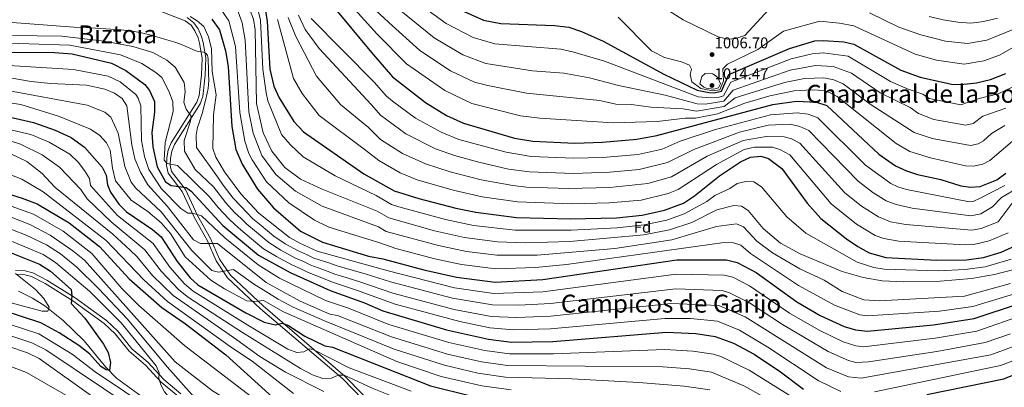
# Model space of a CAD drawing. Units: metres. Extents: x 641228 to 648136, y 4743762 to 4748532.
# Drawn here: x 646496 to 647128, y 4744769 to 4745005 of the extents above; entities that cross this region are included whole.
import ezdxf
from ezdxf.enums import TextEntityAlignment as Align

# ---------------------------------------------------------------- set-up
doc = ezdxf.new("R2010")
doc.units = ezdxf.units.M
doc.header["$MEASUREMENT"] = 0
doc.linetypes.add('DGN Style 3', pattern=[120.42786, 86.0199, -34.40796])
for name, color, linetype, lineweight in [('Nivel 11', 7, 'Continuous', 0), ('Nivel 21', 7, 'Continuous', 0), ('Nivel 37', 7, 'Continuous', 0), ('Nivel 4', 7, 'Continuous', 0), ('Nivel 41', 7, 'Continuous', 0), ('Nivel 45', 7, 'Continuous', 0), ('Nivel 49', 7, 'Continuous', 0), ('Nivel 5', 7, 'Continuous', 0), ('Nivel 7', 7, 'Continuous', 0)]:
    doc.layers.add(name, color=color, linetype=linetype, lineweight=lineweight)
doc.styles.add('Style-Arial', font='txt')
doc.styles.add('Style-Times New Roman', font='txt')

# ---------------------------------------------------------------- blocks, each defined once
blk = doc.blocks.new('5PATER_1')
at = {"layer": 'Nivel 7', "linetype": 'Continuous', "lineweight": 0}
h = blk.add_hatch(color=51, dxfattribs=at)
edge = h.paths.add_edge_path()
edge.add_ellipse((0, 0), major_axis=(-1.1, -1.11), ratio=0.999422, start_angle=0, end_angle=360)

msp = doc.modelspace()

# ---------------------------------------------------------------- linework, layer by layer
at = {"layer": 'Nivel 11', "color": 142, "linetype": 'DGN Style 3', "lineweight": 13}
msp.add_polyline3d([(646727.77, 4744701.07, 840.17), (646715.14, 4744710.28, 840.11), (646710.76, 4744712.59, 840.08), (646698.99, 4744715.21, 840.03), (646689.96, 4744716.08, 840), (646679.07, 4744717.13, 839.54), (646662.71, 4744721.73, 837.68), (646643.64, 4744728.47, 835), (646623.36, 4744735.65, 831.56), (646607.96, 4744742.25, 830), (646600.75, 4744745.35, 829.99), (646592.68, 4744750.41, 829.97), (646574.42, 4744763.09, 829.94), (646557.89, 4744774.99, 826.02), (646551.12, 4744782.03, 824.94), (646537.21, 4744798.93, 823.64), (646523.71, 4744812.13, 823.4), (646512, 4744821.37, 822.1), (646504.01, 4744826.44, 821.27), (646495.04, 4744830.95, 820.74)], dxfattribs=at)
at = {"layer": 'Nivel 21', "color": 7, "linetype": 'DGN Style 3', "lineweight": 0}
for points in [[(646578.35, 4745013.44, 922.86), (646602.07, 4745004.41, 919.22), (646605.94, 4745001.47, 918.26), (646608.3, 4744997.98, 917.45), (646610.35, 4744993.36, 916.97), (646611.35, 4744989.93, 916.58), (646612.95, 4744980.4, 913.93), (646612.52, 4744969.61, 912.45), (646611.07, 4744956.44, 910.01), (646609.49, 4744952.17, 909.31), (646593.04, 4744926.06, 906.19), (646591.2, 4744921.45, 905.24), (646590.21, 4744916.46, 904.19), (646589.98, 4744911.55, 903.2), (646591.14, 4744906.69, 902.21), (646600.23, 4744894.82, 898.92), (646607.94, 4744878.35, 893.62), (646616.09, 4744863.69, 888.63), (646621.98, 4744850.27, 885.35), (646629.24, 4744839.48, 882.7), (646650.54, 4744819.61, 877.17), (646703.32, 4744774.68, 863.28), (646725.85, 4744751.57, 857.11)], [(646599.33, 4744765.02, 831.5), (646588.3, 4744774.23, 830.18), (646578.18, 4744785.22, 829.67), (646567.84, 4744793.97, 829.64), (646558.78, 4744805.17, 828.04), (646551.54, 4744812.03, 827.27), (646531.29, 4744826.61, 825.04), (646513.25, 4744837.9, 823.25), (646504.25, 4744842.55, 822.04), (646499.36, 4744843.82, 821.38), (646493.11, 4744844.13, 820.5)]]:
    msp.add_polyline3d(points, dxfattribs=at)
at = {"layer": 'Nivel 21', "color": 7, "linetype": 'Continuous', "lineweight": 0}
for points in [[(646603.25, 4745006.54, 919.22), (646607.72, 4745003.15, 918.26), (646610.42, 4744999.15, 917.45), (646612.62, 4744994.19, 916.97), (646613.71, 4744990.47, 916.58), (646615.37, 4744980.55, 913.93), (646614.93, 4744969.43, 912.45), (646613.44, 4744955.87, 910.01), (646611.66, 4744951.1, 909.31), (646595.2, 4744924.96, 906.19), (646593.52, 4744920.77, 905.24), (646592.61, 4744916.16, 904.19), (646592.4, 4744911.78, 903.2), (646593.37, 4744907.75, 902.21), (646602.3, 4744896.08, 898.92), (646610.08, 4744879.44, 893.62), (646618.25, 4744864.77, 888.63), (646624.1, 4744851.43, 885.35), (646631.09, 4744841.05, 882.7), (646652.14, 4744821.41, 877.17), (646704.82, 4744776.14, 863.28), (646727.26, 4744753.13, 857.11)], [(646736.15, 4744709.05, 842.63), (646725.49, 4744713.44, 842.48), (646719.67, 4744716.81, 842.23), (646712.25, 4744723.51, 842.2), (646706.28, 4744726.23, 841.81), (646700.81, 4744727.17, 841.46), (646679.64, 4744726.78, 840.13), (646674.69, 4744727.47, 839.92), (646658.23, 4744735.22, 839.93), (646631.18, 4744746.14, 834.65), (646617.72, 4744751.82, 834.93), (646597.95, 4744763.03, 831.5), (646586.63, 4744772.49, 830.18), (646576.51, 4744783.48, 829.67), (646566.11, 4744792.27, 829.64), (646557, 4744803.53, 828.04), (646550, 4744810.17, 827.27), (646529.95, 4744824.61, 825.04), (646512.06, 4744835.81, 823.25), (646503.38, 4744840.28, 822.04), (646498.99, 4744841.43, 821.38), (646493.24, 4744841.71, 820.5)]]:
    msp.add_polyline3d(points, dxfattribs=at)
at = {"layer": 'Nivel 4', "color": 30, "linetype": 'Continuous', "lineweight": 30, "flags": 128}
for points, elevation in [([(646650.44, 4745031.47), (646654.76, 4745003.93), (646656.4, 4744973.26), (646659.07, 4744962.46), (646662.55, 4744955.01), (646671.85, 4744939.65), (646678, 4744933.16), (646716.89, 4744906.25), (646736.33, 4744895.23), (646752.11, 4744890.25), (646775.93, 4744884.08), (646788.82, 4744881.56), (646814.82, 4744878.17), (646849.64, 4744877.24), (646879.24, 4744877.98), (646895.75, 4744879.57), (646909.93, 4744882.88), (646922.28, 4744887.43), (646929.33, 4744892.11), (646945.33, 4744904.87), (646958.75, 4744913.93), (646965.2, 4744916.93), (646971.9, 4744917.57), (646976.79, 4744916), (646985.28, 4744909.61), (647001.62, 4744887.26), (647010.36, 4744877.56), (647026.98, 4744864.35), (647034.24, 4744859.5), (647041.53, 4744855.45), (647052.2, 4744852.39), (647084.93, 4744850.67), (647103.94, 4744851.06), (647114.9, 4744852.52), (647126.19, 4744855.79), (647135.66, 4744860.11)], 950), ([(646696.5, 4745014.28), (646721.69, 4744983.93), (646735.27, 4744968.36), (646756.44, 4744951.91), (646770.01, 4744943.51), (646780.78, 4744938.73), (646813.68, 4744929.01), (646825.4, 4744927.02), (646852.4, 4744925.94), (646870.22, 4744926.4), (646892.29, 4744928.38), (646905.12, 4744930.74), (646979.68, 4744950.73), (646994.89, 4744952.77), (647007.73, 4744952.22), (647014.36, 4744950.1), (647047.72, 4744918.84), (647058.4, 4744911.33), (647065.36, 4744908.02), (647072.44, 4744905.77), (647087.57, 4744902.42), (647100.29, 4744898.42), (647106.54, 4744897.51), (647112.75, 4744898.07), (647123.39, 4744902.29), (647129.36, 4744906.68)], 975), ([(646777.36, 4745012.03), (646793.66, 4745004.77), (646804.75, 4745002.65), (646839.22, 4745001.43), (646848.44, 4745000.33), (646856.73, 4744997.47), (646870.6, 4744991.22), (646909.54, 4744970.15), (646931.05, 4744959.9), (646938.45, 4744958.3), (646941.85, 4744958.1), (646946.65, 4744959.3), (646951.25, 4744969.9), (646990.37, 4744986.63), (647006.61, 4744991.45), (647012.18, 4744991.82), (647025.18, 4744990.79), (647031.72, 4744989.29), (647061.75, 4744972.63), (647074.2, 4744968.11), (647094.3, 4744963.78), (647100.46, 4744963.55), (647110.47, 4744964.49), (647119.46, 4744966.74), (647129.32, 4744970.63)], 1000), ([(646619.28, 4745005.4), (646624.05, 4744998.63), (646628.03, 4744985.02), (646629.6, 4744975.08), (646631.95, 4744936.61), (646634.68, 4744921.8), (646638.66, 4744912.38), (646648.53, 4744896.37), (646658.74, 4744884.24), (646676.22, 4744869.42), (646690.34, 4744862.23), (646719.84, 4744853.38), (646728.94, 4744851.7), (646755.43, 4744844.47), (646776.47, 4744839.78), (646801.26, 4744836.7), (646831.87, 4744838.44), (646917.91, 4744851.08), (646949.9, 4744851.04), (646956.77, 4744849.25), (646968.84, 4744842.85), (646994.96, 4744823.93), (647010.01, 4744815.31), (647025.51, 4744808.27), (647032.69, 4744806.16), (647040.33, 4744805.2), (647082.7, 4744809.31), (647108.86, 4744813.28), (647138.1, 4744823.03)], 925), ([(646472.51, 4744984.15), (646518.22, 4744984.04), (646529.37, 4744983.12), (646554.79, 4744977.23), (646563.97, 4744972.54), (646576.05, 4744963.38), (646579.24, 4744959.6), (646582.36, 4744952.66), (646582.3, 4744945.82), (646580.64, 4744932.62), (646581.26, 4744923.49), (646584.16, 4744910.68), (646589.4, 4744901.08), (646593.14, 4744898.61), (646602.7, 4744897.34), (646606.02, 4744894.99), (646626.25, 4744873.11), (646649.18, 4744853.89), (646669.48, 4744842.85), (646695.14, 4744831.24), (646717.31, 4744823.39), (646729.06, 4744818.15), (646769.92, 4744806.05), (646796.94, 4744800.04), (646811.72, 4744798.24), (646838.22, 4744798.6), (646911.32, 4744804.47), (646930.16, 4744803.7), (646942.51, 4744801.86), (646954.37, 4744797.45), (646967.64, 4744790.41), (646984.53, 4744779.2), (646999.32, 4744768.01)], 900), ([(646483.16, 4744944.11), (646504.6, 4744939.03), (646518.5, 4744934.28), (646528.76, 4744929.49), (646537.34, 4744923.27), (646548.74, 4744910.43), (646551.33, 4744905.28), (646552.13, 4744899.01), (646554.2, 4744894.47), (646559.41, 4744886.67), (646564.35, 4744881.8), (646581.08, 4744870.34), (646586.68, 4744865.67), (646596.87, 4744849.87), (646605.17, 4744839.34), (646610.24, 4744834.88), (646641, 4744816.92), (646652.9, 4744811.01), (646660.14, 4744809.35), (646664.46, 4744810.35), (646668.5, 4744808.92), (646678.84, 4744802.04), (646691.88, 4744795.9), (646696.8, 4744794.96), (646730.23, 4744781.6), (646759.6, 4744770.03), (646785.54, 4744763.72)], 875), ([(646460.89, 4744901.85), (646497.42, 4744890.58), (646506.96, 4744886.97), (646527.58, 4744874.63), (646547.05, 4744859.58), (646566.08, 4744838.77), (646587.03, 4744820.45), (646602.35, 4744810), (646628.23, 4744789.99), (646660.45, 4744760.69)], 850), ([(646471.94, 4744862.81), (646508.48, 4744848.14), (646515.56, 4744843.75), (646528.89, 4744831.93), (646529.36, 4744827.83), (646528.89, 4744822.95), (646537.68, 4744813.5), (646549.59, 4744796.83), (646552.69, 4744791.54), (646554.17, 4744785.1), (646553.55, 4744780.14), (646551.27, 4744780.4), (646547.87, 4744782.64), (646540.5, 4744790.69), (646533.76, 4744795.96), (646521.06, 4744804.21), (646509.43, 4744810.61), (646461.33, 4744826.15)], 825), ([(647078.52, 4744764.59), (647128.01, 4744774.53), (647144.31, 4744781.34)], 900)]:
    msp.add_lwpolyline(points, dxfattribs=dict(at, elevation=elevation))
at = {"layer": 'Nivel 49', "color": 7, "linetype": 'Continuous', "lineweight": 0, "extrusion": (-0.096106, 0.019574, 0.995179), "elevation": 31763.08, "flags": 128}
msp.add_lwpolyline([(-4779306.65, -310367.27), (-4777822.87, -310029.99), (-4777468.81, -311604.74)], dxfattribs=at)
at = {"layer": 'Nivel 5', "color": 30, "linetype": 'Continuous', "lineweight": 0, "flags": 128}
for points, elevation in [([(646655.25, 4744953.1), (646654.09, 4744958.03), (646651.98, 4744973.39), (646650.39, 4745004.67), (646645.36, 4745026.07), (646643.69, 4745030.71), (646637.4, 4745039.83), (646633.61, 4745043.14), (646624.75, 4745048.21), (646586.62, 4745058.73), (646577.47, 4745060.15), (646549.15, 4745058.41), (646543.53, 4745059.79), (646537.68, 4745066.87), (646532.01, 4745069.51), (646527.51, 4745074.43), (646517.66, 4745088.92), (646512.46, 4745092.79), (646500.17, 4745098.76), (646489.11, 4745105.88)], 945), ([(646488.36, 4745091.35), (646497.41, 4745081.17), (646502.29, 4745070.95), (646505.67, 4745059.39), (646509.71, 4745055.52), (646514.86, 4745053.07), (646520.39, 4745052.31), (646556.38, 4745053.22), (646579.52, 4745050.89), (646605.27, 4745045.67), (646614.29, 4745043.03), (646622.44, 4745039.58), (646629.46, 4745034.59), (646635.31, 4745028.31), (646640.28, 4745020.66), (646646.03, 4745005.4), (646647.12, 4744998.53), (646647.96, 4744951.2), (646652.08, 4744932.42)], 940), ([(646696.04, 4745037.59), (646733, 4745003.32), (646752.83, 4744985.25), (646772.46, 4744972.35), (646788.03, 4744965.06), (646796.53, 4744962.85), (646821.41, 4744957.89), (646868.47, 4744953.19), (646878.7, 4744950.86), (646888.7, 4744950.68), (646901.13, 4744949.01), (646922.09, 4744947.89), (646930.46, 4744946.42), (646948.29, 4744949.29), (646955.44, 4744954.95), (646987.12, 4744964.85), (646999.91, 4744967.32), (647012.25, 4744967.67), (647018.69, 4744966.38), (647024.8, 4744963.83), (647042.07, 4744950.9), (647070.4, 4744932.71), (647081.97, 4744928.77)], 985), ([(646491.83, 4745025.07), (646497.32, 4745023.66), (646532.01, 4745024.38), (646536.92, 4745025.59), (646538.28, 4745028.25), (646542.07, 4745031.47), (646561.49, 4745032.21), (646577.09, 4745031.48), (646596.12, 4745027.07), (646606.55, 4745024.06), (646617.18, 4745019.39), (646623.7, 4745013.76), (646630.05, 4745004.41), (646634.42, 4744987.86), (646637.08, 4744945.5)], 930), ([(646691.02, 4745034.03), (646725.46, 4744995.78), (646744.21, 4744976.69), (646768.78, 4744959.63), (646786.21, 4744951.32), (646817.55, 4744943.45), (646829.92, 4744941.83), (646876.95, 4744938.85), (646905.26, 4744939.74), (646923.26, 4744941.9), (646929.86, 4744941.81), (646943.95, 4744944.65), (646961.63, 4744951.4), (646977.67, 4744956.13), (646993.27, 4744959.43), (647004.9, 4744960.07), (647012.46, 4744959.55), (647016.52, 4744958.24), (647020.94, 4744955.78), (647058.92, 4744925.57), (647067.54, 4744920.46), (647080.91, 4744916.46), (647103.44, 4744911.35), (647108.44, 4744911.05), (647114.54, 4744912.35), (647119.03, 4744914.71), (647133.61, 4744927.17)], 980), ([(646748.08, 4745018.39), (646769.74, 4745002.68), (646787.06, 4744993.67), (646800.92, 4744989.59), (646843.44, 4744986.09), (646851.68, 4744984.32), (646871.52, 4744978.35), (646931.66, 4744955.62), (646939.51, 4744954.86), (646944.47, 4744955.17), (646948, 4744956.18), (646952.65, 4744964.92), (646991.28, 4744979.86), (647004.81, 4744983.22), (647011.83, 4744983.83), (647027.91, 4744981.6), (647055.19, 4744965.39), (647066.61, 4744960.4), (647075.89, 4744957.35), (647080, 4744954.48), (647100.43, 4744950.52), (647112.16, 4744954.52), (647124.39, 4744957.49), (647137.84, 4744964)], 995), ([(646740.54, 4745010.85), (646762.1, 4744993.34), (646780.47, 4744982.57), (646795.24, 4744976.88), (646825.28, 4744972.33), (646845.22, 4744970.76), (646861.73, 4744967.73), (646880.46, 4744962.86), (646910.43, 4744956.72), (646931.06, 4744951.02)], 990), ([(646905.42, 4745015.38), (646922.08, 4745005.04), (646944.39, 4744994.11), (646950.77, 4744992.65), (646955.75, 4744992.93), (646961.58, 4744994.88), (646976.95, 4745011.65)], 1010), ([(646605.35, 4745007.17), (646609.81, 4745004.43), (646614.01, 4745000.64), (646617.11, 4744994.08), (646618.9, 4744986.56), (646619.3, 4744971.75), (646622.03, 4744956.77), (646620.32, 4744944.11), (646619.88, 4744922.33), (646621.7, 4744916.86), (646627.27, 4744907.41), (646637.81, 4744893.39), (646649.29, 4744880.85), (646669.01, 4744865.35), (646675.7, 4744861.77), (646686.89, 4744856.47), (646732.53, 4744843.97), (646775.16, 4744833.03), (646800.39, 4744829.37), (646831.84, 4744830.45), (646917.59, 4744841.71), (646948.42, 4744841.2), (646953.92, 4744839.77), (646964.51, 4744834.31), (646990.33, 4744816.67), (647009.35, 4744805.78), (647024.87, 4744798.32), (647032.92, 4744795.76), (647037.84, 4744795.09), (647083.83, 4744800.75)], 920), ([(647132.22, 4744835.69), (647102.82, 4744827.72), (647048.13, 4744824.62), (647038.14, 4744825.32), (647024.06, 4744830.59), (647012.64, 4744838.02), (646997.01, 4744845.25), (646979.29, 4744855.43), (646969.33, 4744863.05), (646960.84, 4744872.06), (646956.25, 4744874.01), (646943.5, 4744872.43), (646914.72, 4744863.8), (646878.03, 4744858.25), (646828.16, 4744854.03), (646802.23, 4744853.87), (646782.73, 4744856.33), (646764.76, 4744860.07), (646731.27, 4744869.23), (646726.28, 4744872.05), (646689.97, 4744885.32), (646673.03, 4744895.09), (646660.21, 4744905.65), (646651.36, 4744917.93), (646645.67, 4744932.17), (646642.9, 4744945.88), (646640.68, 4744992.02), (646638.7, 4745003.14), (646636.05, 4745010.2)], 935), ([(646661.46, 4745005.25), (646671.68, 4744967.3), (646677.28, 4744957.72), (646688.18, 4744943.65), (646717.9, 4744921.32), (646726.51, 4744914.64), (646740.21, 4744906.84), (646751.19, 4744902.36), (646774.28, 4744895.62), (646792.91, 4744891.46), (646815.58, 4744888.17), (646850.19, 4744886.98), (646874.75, 4744887.55), (646895.06, 4744889.33), (646912.25, 4744893.44), (646918.85, 4744896.09), (646943.36, 4744912.18), (646961.24, 4744921.7), (646967.76, 4744923.3), (646979.35, 4744923.21), (646984.12, 4744921.77), (646990.48, 4744918.27), (647016.96, 4744886.97), (647033.4, 4744873.91), (647045.27, 4744866.69), (647050.8, 4744864.77), (647060.63, 4744862.88), (647103.21, 4744860.53), (647108.72, 4744860.92), (647118.46, 4744863.2), (647130.69, 4744868.37)], 955), ([(646668.16, 4745006.57), (646673.26, 4744994.29), (646686.43, 4744968.75), (646701.94, 4744950.61), (646719.79, 4744935.9), (646727.53, 4744928.19), (646741.71, 4744919.3), (646756.52, 4744912.55), (646772.29, 4744907.39), (646792.24, 4744902.39), (646812.63, 4744898.64), (646821.31, 4744897.66), (646848.37, 4744896.72), (646874.87, 4744897.34), (646899.28, 4744899.97), (646914.43, 4744904.29), (646937.3, 4744917.44), (646960.48, 4744927.63), (646975.28, 4744930.14), (646986.85, 4744929.94), (646991.56, 4744928.68), (646996.91, 4744925.8), (647025.64, 4744894.16), (647036.62, 4744885.46), (647047.41, 4744878.5), (647055.27, 4744875.46), (647065.1, 4744873.63), (647107.48, 4744870.02), (647113.44, 4744871.07), (647124.32, 4744875.38), (647133.31, 4744887.41)], 960), ([(646674.86, 4745007.89), (646679.22, 4744998.78), (646688.17, 4744986.62), (646721.67, 4744950.48), (646727.57, 4744943.71), (646743.75, 4744931.87), (646762.85, 4744922.2), (646775.12, 4744917.83), (646790.63, 4744913.7), (646809.68, 4744909.25), (646823.17, 4744907.43), (646851.29, 4744906.46), (646874.98, 4744907.15), (646893.67, 4744908.86), (646911.93, 4744913.4), (646928.83, 4744921.87), (646958.13, 4744932.98), (646976.57, 4744937.46), (646990.64, 4744937.93), (646996.95, 4744936.53), (647002.72, 4744933.9), (647034.31, 4744901.35), (647043.88, 4744894.09), (647052.36, 4744888.8), (647058.74, 4744886.4), (647069.08, 4744884.17), (647106.75, 4744879.2), (647113.21, 4744880.48), (647120.75, 4744884.91), (647126.46, 4744890.96)], 965), ([(646683, 4745005.76), (646723.55, 4744965.06), (646731.42, 4744956.04), (646735.26, 4744952.86), (646750.1, 4744941.89), (646766.43, 4744932.85), (646777.95, 4744928.28), (646808.35, 4744919.97), (646824.29, 4744917.22), (646851.84, 4744916.2), (646870.1, 4744916.67), (646892.98, 4744918.62), (646908.55, 4744922.08), (646920.07, 4744927.05), (646942.75, 4744934.58), (646978.12, 4744944.09), (646995.26, 4744945.24), (647002.34, 4744944.37), (647008.54, 4744942), (647039.16, 4744911.78), (647055.35, 4744899.96), (647059.84, 4744897.76), (647065.42, 4744896.16), (647106.03, 4744888.27), (647108.21, 4744888.51), (647112.82, 4744890.46), (647128.59, 4744898.77)], 970), ([(646880.13, 4745006.79), (646901.72, 4744985.04), (646909.97, 4744980.88), (646920.83, 4744978.13), (646926.01, 4744975.87), (646927.27, 4744973.35), (646926.49, 4744969.94), (646927.46, 4744965.19), (646933.25, 4744960.9), (646940.85, 4744959.5), (646945.45, 4744960.1), (646947.85, 4744965.9), (646947.48, 4744973.44), (646950.4, 4744976.52), (646970.04, 4744986.03), (646986.49, 4744997.77), (647009.73, 4745004.03), (647022.46, 4745002.91), (647031.61, 4745001.19), (647070.95, 4744982.96), (647084.79, 4744979.12), (647102.58, 4744976.63), (647115.24, 4744978.76), (647125.21, 4744982.25), (647160.98, 4745002.7)], 1005), ([(647041.76, 4745009.38), (647060.63, 4745000.24), (647074.62, 4744995.25), (647090.54, 4744991.37), (647104.7, 4744989.72), (647117.11, 4744992.01), (647134.45, 4744998.95)], 1010), ([(647079.96, 4745007.03), (647088.92, 4745005.02), (647098.35, 4745003.38), (647106.81, 4745002.81), (647113.61, 4745003.73), (647118.74, 4745004.81), (647123.85, 4745006.08)], 1015), ([(646488.23, 4745003.39), (646530.5, 4745000.24)], 915), ([(646530.5, 4745000.24), (646541.31, 4744999.85), (646551.1, 4744999.3), (646561.05, 4744998.48), (646566.3, 4744997.87), (646569.36, 4744997.43), (646573.2, 4744996.74), (646576.56, 4744996), (646580.37, 4744995.03), (646588.83, 4744992.67), (646594.7, 4744990.86), (646599.16, 4744989.27), (646603.04, 4744987.63), (646607.5, 4744985.62), (646608.92, 4744985.11), (646610.34, 4744984.72), (646612.25, 4744984.41), (646613.83, 4744984.13), (646615.08, 4744983.67), (646615.6, 4744983.27), (646615.96, 4744982.82), (646616.35, 4744982.02), (646616.61, 4744981.15), (646616.79, 4744980.03), (646616.91, 4744978.23), (646617, 4744974.25), (646617.14, 4744970.26), (646617.25, 4744966.25), (646617.13, 4744963.54), (646616.84, 4744960.97), (646616.3, 4744958.01), (646615.13, 4744953.18), (646612.93, 4744944.89), (646611.94, 4744941.56), (646610.84, 4744938.28), (646609.96, 4744936.03), (646609.1, 4744930.87), (646609.37, 4744922.99), (646622.8, 4744904.22)], 915), ([(646491.15, 4744994.91), (646522.74, 4744994.4), (646549.94, 4744991.21), (646568.38, 4744987.81), (646581.34, 4744983.98), (646590.38, 4744979.09), (646595.74, 4744974.61), (646601.42, 4744964.77), (646602.05, 4744958.86), (646601.16, 4744952.23), (646602.6, 4744947.71), (646605.86, 4744943.23), (646605.54, 4744939.85), (646601.51, 4744927.65), (646601.64, 4744920.69), (646608.59, 4744908.98), (646620.19, 4744897.91), (646628.09, 4744887.51), (646633.8, 4744881.39), (646637.99, 4744877.45), (646641.6, 4744873.77), (646647.85, 4744868.74), (646655.8, 4744862.02), (646663.48, 4744857.23), (646672.59, 4744852.31), (646678.01, 4744849.84), (646682.74, 4744847.6), (646692.12, 4744844.22), (646698.25, 4744841.88), (646706.21, 4744839.44), (646714.96, 4744836.73), (646735.48, 4744829.67), (646774.92, 4744819.19), (646798.67, 4744814.71), (646814.86, 4744813.98), (646836.78, 4744814.74), (646914.21, 4744822.87), (646944.88, 4744821.66), (646961.78, 4744814.44), (647014.16, 4744781.71), (647028.12, 4744776.01), (647036.36, 4744775.03), (647119.56, 4744790.12), (647137.72, 4744796.65)], 910), ([(646475.16, 4744990.43), (646527.96, 4744988.62), (646560.44, 4744982.41), (646574.26, 4744976.95), (646583.22, 4744971.24), (646587, 4744967.9), (646591.89, 4744958.71), (646594.21, 4744952.45), (646594.45, 4744946.11), (646589.29, 4744926.23), (646588.63, 4744915.02), (646590.4, 4744912.71), (646597.05, 4744911.44), (646617.58, 4744891.61), (646623.23, 4744884.57), (646630.02, 4744877.25), (646634.04, 4744873.67), (646637.76, 4744870.23), (646644.72, 4744864.5), (646652.49, 4744857.96), (646660.72, 4744853.17), (646671.03, 4744847.58), (646676.02, 4744845.31), (646680.67, 4744843.16), (646689.91, 4744839.41), (646696.69, 4744836.56), (646703.03, 4744834.51), (646712.12, 4744831.48), (646736.96, 4744822.52), (646778.58, 4744811.36), (646797.8, 4744807.37), (646813.29, 4744806.11), (646836.75, 4744806.62), (646910.28, 4744813.44), (646926.63, 4744813.38), (646943.99, 4744811.7), (646958.07, 4744805.94), (646976.44, 4744794.9), (647008.81, 4744773.46), (647023.19, 4744766.49)], 905), ([(646471.45, 4744976.75), (646530.43, 4744973.19), (646552.58, 4744968.87), (646560.28, 4744965.24), (646570.37, 4744957.04), (646571.94, 4744954.66), (646573.52, 4744949.83), (646574.05, 4744927.62), (646576.04, 4744917.2), (646578.75, 4744908.94), (646586.95, 4744896.5), (646599.36, 4744883.99), (646603.8, 4744880.98), (646606.85, 4744881.01), (646612.51, 4744879.27), (646627.45, 4744864.99), (646648.87, 4744847.86), (646662.65, 4744839.17), (646692.18, 4744824.95), (646706.98, 4744819.95), (646732.88, 4744809.59), (646771.51, 4744798.02), (646794.66, 4744792.77), (646810.44, 4744790.75), (646838.76, 4744790.67), (646910.1, 4744793.43), (646928.14, 4744792.37), (646941.4, 4744790.4), (646946.2, 4744789.03), (646964.33, 4744780.24), (647004.95, 4744755.03)], 895), ([(646931.06, 4744951.02), (646936.03, 4744950.78), (646948.15, 4744952.73), (646954.05, 4744959.93), (646990.66, 4744972.65), (647007.06, 4744975.75), (647018.35, 4744975.11), (647030.02, 4744970.7), (647048.63, 4744958.15), (647067.8, 4744948.7), (647073.14, 4744944.79), (647083.03, 4744941.11), (647103.51, 4744937.41), (647108.32, 4744938.48), (647114.44, 4744943.26), (647129.32, 4744948.24)], 990), ([(646487.07, 4744968.11), (646503.22, 4744965.3), (646515.66, 4744964.04), (646538.57, 4744963.03), (646550.38, 4744960.5), (646556.58, 4744957.94), (646561.58, 4744954.46), (646564.63, 4744949.73), (646567.83, 4744924.69), (646569.72, 4744915.79), (646573.34, 4744907.2), (646578.18, 4744899.18), (646590.74, 4744885.17), (646607.33, 4744863.88), (646611.9, 4744861.53), (646622.82, 4744861.51), (646654.2, 4744836.46), (646675.94, 4744824.46), (646694.91, 4744816.09), (646699.98, 4744815.33), (646734.6, 4744801.65), (646770.66, 4744790.51), (646792.38, 4744785.51), (646809.16, 4744783.26), (646908.88, 4744782.4), (646926.11, 4744781.05), (646940.28, 4744778.94), (646961.02, 4744770.08), (647001.92, 4744747.39)], 890), ([(646936.05, 4744970.5), (646941.08, 4744970.25), (646944.32, 4744967.9), (646945.9, 4744963.85), (646944.68, 4744961.28), (646941.72, 4744960.49), (646936.8, 4744961.11), (646935.33, 4744961.71), (646932.72, 4744963.95), (646934.04, 4744968.67), (646936.05, 4744970.5)], 1010), ([(646485.77, 4744960.11), (646539.01, 4744950.2), (646550.55, 4744945.75), (646554.38, 4744942.61), (646558.99, 4744932.17), (646563.23, 4744910.96)], 885), ([(646462.12, 4744955.7), (646496.4, 4744950.57), (646520.59, 4744943.12), (646541.26, 4744934.92), (646547.19, 4744930.77), (646551.62, 4744925.98), (646553.89, 4744921.34), (646555.34, 4744909.86), (646557.37, 4744901.77), (646567.36, 4744889.26), (646578.08, 4744881.93), (646586.54, 4744874.66), (646592.69, 4744867.83), (646602.15, 4744853), (646618.61, 4744837.94), (646627.42, 4744832.28), (646641.6, 4744824.68), (646646.91, 4744824.29), (646652.28, 4744824.83), (646665.14, 4744817.58), (646738.06, 4744785.77), (646766.51, 4744776.07), (646792.75, 4744770.18), (646811.56, 4744767.62)], 880), ([(647132.6, 4744851.34), (647116, 4744846.58), (647102.94, 4744844.81), (647085.95, 4744844.02), (647051.06, 4744844.95), (647044.43, 4744846.14), (647033.74, 4744849.43), (647000.77, 4744868.09), (646988.64, 4744878.57), (646972.25, 4744897.86), (646967.31, 4744901.04), (646962.31, 4744901.21), (646956.6, 4744899.91), (646951.96, 4744896.79), (646942.33, 4744892.3), (646937.18, 4744888.37), (646922.71, 4744880.4), (646911.53, 4744876.52), (646896.83, 4744873.38), (646879.66, 4744871.53), (646850.05, 4744870.06), (646814.14, 4744870.09), (646787.34, 4744873.08), (646769.23, 4744876.82), (646739.33, 4744884.88), (646734.64, 4744886.56), (646724.67, 4744892.21), (646698.5, 4744904.93), (646677.94, 4744917.11), (646669.42, 4744924.98), (646663.98, 4744931.46), (646655.25, 4744953.1)], 945), ([(646637.08, 4744945.5), (646640.37, 4744927.06), (646642.89, 4744919.11), (646645.01, 4744915.16), (646654.37, 4744901.01), (646668.56, 4744887.55), (646685.16, 4744876.33), (646694.34, 4744871.91), (646727.09, 4744861.97), (646737.34, 4744858.27), (646762.53, 4744851.69), (646779.6, 4744848.05), (646801.74, 4744845.29), (646827.19, 4744846.04), (646847.03, 4744847.92), (646948.37, 4744862.12), (646954.39, 4744861.88), (646959.08, 4744860.41), (646965.29, 4744854.96), (646995.98, 4744834.59), (647019.26, 4744821.82), (647035.42, 4744815.74), (647040.4, 4744815.03), (647086.57, 4744818.12), (647108, 4744821.05), (647134.78, 4744829.19)], 930), ([(646466.62, 4744939.76), (646502.88, 4744931.45), (646514.68, 4744926.53), (646527.94, 4744918.73), (646533.22, 4744913.71), (646537.34, 4744908.38), (646540.58, 4744903.21), (646541.25, 4744898.71), (646558.58, 4744879.43), (646581.46, 4744861.5), (646592.22, 4744846.33), (646601.54, 4744835.56), (646607.25, 4744830.87), (646642.39, 4744809.13), (646668.05, 4744793.75), (646673.75, 4744791.44), (646678.32, 4744791.86), (646681.63, 4744793.89), (646684.19, 4744793.49), (646707.32, 4744781.67), (646747.23, 4744766.79)], 870), ([(647081.97, 4744928.77), (647106.59, 4744924.29), (647111.41, 4744925.31), (647114.82, 4744927.23), (647120.04, 4744931.97), (647128.62, 4744937.11)], 985), ([(646483.75, 4744929.33), (646496.23, 4744925.19), (646510.22, 4744918.35), (646521.32, 4744910.41), (646535.02, 4744896), (646539.02, 4744890.16), (646554.53, 4744875.37), (646576.23, 4744857.33), (646586.62, 4744843.62), (646597.91, 4744831.79), (646604.26, 4744826.86), (646638.85, 4744804.34), (646676.23, 4744781.29), (646683.86, 4744777.29), (646690.44, 4744774.93), (646696.11, 4744775.04), (646700.42, 4744777.04), (646704.17, 4744776.89), (646722.1, 4744768.63), (646745.7, 4744759.29), (646773.69, 4744749.73), (646798.98, 4744743.49), (646838.82, 4744738.33)], 865), ([(646652.08, 4744932.42), (646657.72, 4744920.71), (646666.05, 4744910.3), (646676.05, 4744902.76), (646689.97, 4744896.26), (646725.48, 4744882.13), (646732.96, 4744877.89), (646762.15, 4744869.68), (646781.43, 4744865.35), (646802.72, 4744862.45), (646820.38, 4744861.89), (646849.21, 4744862.7), (646896.66, 4744867), (646913.12, 4744870.16), (646927.57, 4744874.91), (646943.61, 4744883.13), (646954.45, 4744885.9), (646959.42, 4744885.5), (646963.71, 4744882.73), (646973.48, 4744871.06), (646984.51, 4744861.72), (646997.07, 4744854.77), (647024.19, 4744843.52), (647037.67, 4744839.7), (647049.91, 4744837.52), (647063.73, 4744836.81), (647086.98, 4744837.37), (647107.24, 4744838.99), (647122.05, 4744841.47), (647134.45, 4744844.82)], 940), ([(646490.04, 4744918.95), (646500.28, 4744914.03), (646510.13, 4744906.38), (646518.35, 4744897.56), (646555.62, 4744867.34), (646566.74, 4744857.24), (646571, 4744853.16), (646581.03, 4744840.91), (646594.28, 4744828.01), (646635.31, 4744799.56), (646650.01, 4744789.01), (646666.48, 4744778.94), (646691.2, 4744766.5)], 860), ([(646563.23, 4744910.96), (646567.31, 4744900.89), (646570.47, 4744896.98), (646586.58, 4744881.87), (646606.28, 4744856.89), (646619.22, 4744844.08), (646623.56, 4744843.05), (646633.06, 4744844.85), (646645.91, 4744835.55), (646661.91, 4744825.74), (646671.53, 4744820.61), (646691.47, 4744811.81), (646736.33, 4744793.71), (646768.59, 4744783.29), (646790.1, 4744778.25), (646807.88, 4744775.77), (646850.48, 4744774.72), (646893.43, 4744772.28), (646922.57, 4744769.91), (646939.16, 4744767.47)], 885), ([(646484.41, 4744907.69), (646497.23, 4744902.69), (646510.83, 4744894.53), (646551.34, 4744863.46), (646575.44, 4744838.19), (646590.66, 4744824.23), (646631.77, 4744794.77), (646645.12, 4744786.05), (646671.73, 4744765.16)], 855), ([(646622.8, 4744904.22), (646626.45, 4744898.89), (646632.95, 4744890.45), (646637.58, 4744885.54), (646641.94, 4744881.22), (646645.44, 4744877.31), (646650.99, 4744872.98), (646659.12, 4744866.08), (646666.25, 4744861.29), (646674.14, 4744857.04), (646680, 4744854.37), (646684.82, 4744852.04), (646694.33, 4744849.02), (646699.8, 4744847.19), (646709.39, 4744844.38), (646717.8, 4744841.98), (646734, 4744836.82), (646773.85, 4744826.29), (646799.53, 4744822.04), (646816.43, 4744821.85), (646836.8, 4744822.87), (646917.27, 4744832.35), (646946.94, 4744831.37), (646951.73, 4744829.89), (646964.63, 4744823.46), (646985.7, 4744809.41), (647015.03, 4744792.16), (647028.16, 4744786.47), (647033, 4744785.12), (647041.02, 4744785.63), (647084.95, 4744792.21), (647116.04, 4744797.86), (647132.28, 4744803.43)], 915), ([(646457.78, 4744897.02), (646504.6, 4744880.27), (646523.76, 4744869.33), (646542.21, 4744855.12), (646561.3, 4744832.58), (646572.4, 4744821.65), (646601.76, 4744795.69), (646660.02, 4744751.37)], 845), ([(646454.66, 4744892.18), (646502.23, 4744873.57), (646515.3, 4744866.81), (646529.89, 4744856.77), (646537.37, 4744850.66), (646595.61, 4744785.55), (646619.64, 4744767.01), (646653.97, 4744746.16), (646659.53, 4744740.82), (646661.86, 4744736.06), (646662.65, 4744732.39), (646665.7, 4744729.3), (646688.13, 4744721.77), (646690.09, 4744715.67), (646686.59, 4744714.67), (646660.83, 4744718.33), (646608.37, 4744727.59), (646584.88, 4744737.59), (646552.88, 4744758.59), (646543.38, 4744762.59), (646508.18, 4744787.59), (646500.68, 4744791.26), (646475.25, 4744799.85)], 840), ([(647126.46, 4744890.96), (647133.79, 4744895.26)], 965), ([(646470.91, 4744871.15), (646510.76, 4744854.36), (646518.76, 4744849.32), (646540.88, 4744830.59), (646560.88, 4744810.59), (646583.38, 4744782.99), (646585.43, 4744778.42), (646585.04, 4744774.97), (646586.4, 4744770.68), (646588.78, 4744766.28), (646605.31, 4744746.74), (646607.97, 4744742.27), (646607.29, 4744739.95), (646604.71, 4744739.58), (646600.8, 4744741.16), (646544.31, 4744779.17), (646529.48, 4744790.52), (646508.04, 4744803.59), (646449.48, 4744822.51)], 830), ([(646482.23, 4744873.58), (646499.87, 4744866.88), (646513.02, 4744860.59), (646521.95, 4744854.88), (646532.54, 4744846.2), (646546.42, 4744832.67), (646564.92, 4744812.99), (646590.56, 4744782.33), (646606.28, 4744764.62), (646616.57, 4744757.8), (646627.06, 4744752.05), (646629.08, 4744744.02), (646641.66, 4744733), (646643.77, 4744728.57), (646641.76, 4744727.13), (646627.31, 4744729.17), (646617.47, 4744730.99), (646602.51, 4744735.27), (646586.62, 4744743.56), (646512.47, 4744793.13), (646503.6, 4744797.71), (646477.08, 4744806.39)], 835), ([(646493, 4744842.27), (646505.88, 4744831.94), (646511.22, 4744826.27), (646514.7, 4744820.69), (646513.73, 4744818.05), (646510.21, 4744818.13), (646477.28, 4744826.82)], 820), ([(647083.83, 4744800.75), (647110.63, 4744805.12), (647141.36, 4744815.92)], 920), ([(646558.42, 4744747.55), (646537.06, 4744757.45), (646500.13, 4744778.77), (646471.18, 4744789.61)], 845), ([(647044.97, 4744766.24), (647125.9, 4744783.14), (647141.02, 4744788.99)], 905)]:
    msp.add_lwpolyline(points, dxfattribs=dict(at, elevation=elevation))

# ---------------------------------------------------------------- block references
at = {"layer": 'Nivel 7', "color": 51, "linetype": 'Continuous', "lineweight": 0}
for p in [(646940.57, 4744982.71, 1006.7), (646940.5, 4744962.87, 1014.47)]:
    msp.add_blockref('5PATER_1', p, dxfattribs=at)

# ---------------------------------------------------------------- texts
at = {"layer": 'Nivel 37', "color": 92, "linetype": 'Continuous', "lineweight": 0, "style": 'Style-Arial'}
msp.add_text('Fd', height=7, dxfattribs=at).set_placement((646895.87, 4744871.89, 943.91), align=Align.MIDDLE_CENTER)
at = {"layer": 'Nivel 41', "color": 7, "linetype": 'Continuous', "lineweight": 0, "style": 'Style-Arial'}
for s, p in [('1006.70', (646942.24, 4744986.71, 1006.7)), ('1014.47', (646942.23, 4744966.87, 1014.47))]:
    msp.add_text(s, height=7, dxfattribs=at).set_placement(p)
at = {"layer": 'Nivel 45', "color": 7, "linetype": 'Continuous', "lineweight": 0, "style": 'Style-Times New Roman'}
for s, p in [('Biztoia', (646558.66, 4744995.69, 982.92)), ('Chaparral de la Borda de Adiskide', (647124.39, 4744957.49, 995)), ('Campicos de Garijo', (646914.21, 4744822.87, 910))]:
    msp.add_text(s, height=11.5, dxfattribs=at).set_placement(p, align=Align.MIDDLE_CENTER)

doc.saveas('drawing.dxf')
